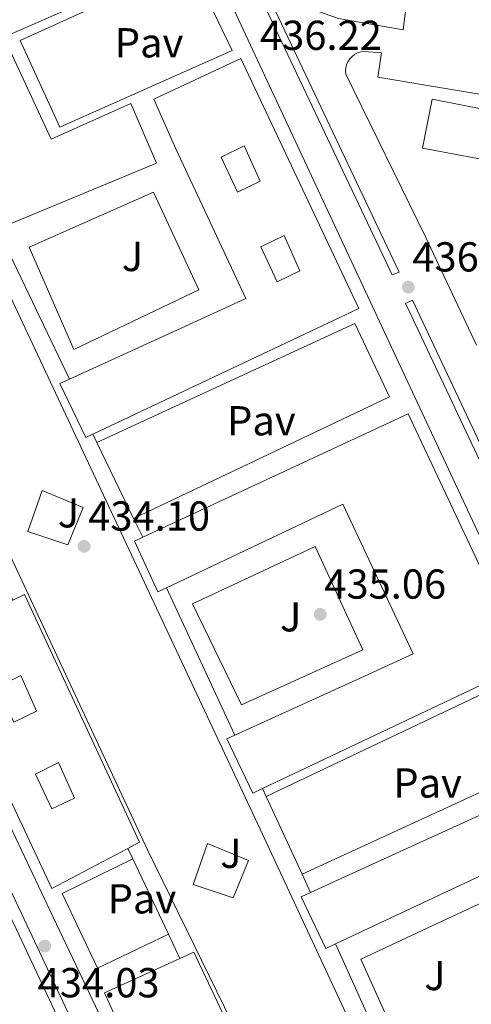
# Model space of a CAD drawing. Units: metres. Extents: x 607304 to 610748, y 4738520 to 4740888.
# Drawn here: x 608381 to 608489, y 4740487 to 4740723 of the extents above; entities that cross this region are included whole.
import ezdxf
from ezdxf.enums import TextEntityAlignment as Align

# ---------------------------------------------------------------- set-up
doc = ezdxf.new("R2010")
doc.units = ezdxf.units.M
doc.header["$MEASUREMENT"] = 0
for name, color, linetype, lineweight in [('Construcción sin especificar', 1, 'Continuous', 0), ('Cota de punto acotado terreno', 7, 'Continuous', 0), ('Edificio', 1, 'Continuous', 13), ('Estanque', 4, 'Continuous', 0), ('Línea de bordillo', 7, 'Continuous', 13), ('Patio', 1, 'Continuous', 13), ('Pavimento', 7, 'Continuous', 0), ('Punto acotado terreno (símbolo)', 7, 'Continuous', 0), ('Zona ajardinada', 92, 'Continuous', 0)]:
    doc.layers.add(name, color=color, linetype=linetype, lineweight=lineweight)
doc.styles.add('Style-Arial', font='arial.ttf')

# ---------------------------------------------------------------- blocks, each defined once
blk = doc.blocks.new('5PATER')
at = {"layer": 'Estanque', "linetype": 'Continuous', "lineweight": 0}
h = blk.add_hatch(color=51, dxfattribs=at)
edge = h.paths.add_edge_path()
edge.add_ellipse((0, 0), major_axis=(-0.1095731443231308, -0.1110710700762829), ratio=0.9994222409660317, start_angle=0, end_angle=360)

msp = doc.modelspace()

# ---------------------------------------------------------------- linework, layer by layer
at = {"layer": 'Construcción sin especificar', "color": 1, "linetype": 'Continuous', "lineweight": 13, "flags": 128}
for points, elevation in [([(608375.9199999999, 4740672.699999999), (608378.9100000003, 4740666.439999999), (608393.0499999998, 4740636.76)], 439.1699999999983), ([(608398.6200000001, 4740623.550000001), (608399.5800000001, 4740621.59)], 439.1600000000035), ([(608399.5800000001, 4740621.59), (608408.4000000004, 4740603.42)], 439.1600000000035), ([(608408.4000000004, 4740603.42), (608410.5899999999, 4740598.92)], 439.1600000000035), ([(608416.2300000006, 4740586.83), (608432.5800000001, 4740551.539999999)], 438.9499999999971), ([(608439.1799999997, 4740538.800000001), (608440.0700000003, 4740536.880000001)], 438.6100000000006), ([(608440.0700000003, 4740536.880000001), (608448.7000000002, 4740518.289999999)], 438.6100000000006), ([(608407.04, 4740524.470000001), (608408.2000000002, 4740522.02)], 437.6399999999995), ([(608408.2000000002, 4740522.02), (608416.7199999997, 4740503.980000001)], 437.6399999999995), ([(608448.7000000002, 4740518.289999999), (608450.7199999997, 4740513.949999999)], 438.6100000000006), ([(608416.7199999997, 4740503.980000001), (608419.4800000006, 4740498.16)], 437.6399999999995)]:
    msp.add_lwpolyline(points, dxfattribs=dict(at, elevation=elevation))
at = {"layer": 'Construcción sin especificar', "color": 1, "linetype": 'Continuous', "lineweight": 13, "extrusion": (-0.0001061335331176349, 0.0002356444964379533, 0.9999999666036717), "elevation": 1490.615443156501, "flags": 128}
msp.add_lwpolyline([(608456.7430722972, 4740501.400360734), (608472.6330732687, 4740466.120359756)], dxfattribs=at)
at = {"layer": 'Construcción sin especificar', "color": 1, "linetype": 'Continuous', "lineweight": 13}
for points in [[(608479.5999999996, 4740446.75, 437.8899999999995), (608477.5899999999, 4740445.539999999, 437.8899999999995), (608438.6299999999, 4740529.109999999, 437.9600000000065), (608378.9100000003, 4740656.609999999, 439.0599999999977), (608372.1299999999, 4740671.060000001, 439.1900000000023), (608349.4500000002, 4740720.869999999, 439.1900000000023), (608350.1699999999, 4740721.130000001, 439.1900000000023)], [(608456.1500000004, 4740429.140000001, 437.6000000000058), (608457.75, 4740429.970000001, 437.6000000000058), (608411.75, 4740524.130000001, 437.6199999999953), (608378.9000000004, 4740594.52, 437.8000000000029), (608371.8600000005, 4740609.619999999, 437.8399999999965), (608328.0099999999, 4740702.359999999, 437.5399999999936), (608327.3200000003, 4740701.91, 437.5399999999936)]]:
    msp.add_polyline3d(points, dxfattribs=at)
at = {"layer": 'Construcción sin especificar', "color": 1, "linetype": 'Continuous', "lineweight": 0}
msp.add_polyline3d([(608456.1500000004, 4740429.140000001, 437.6000000000058), (608422.8200000003, 4740499.680000001, 459), (608419.4800000006, 4740498.16, 459.3800000000047), (608416.7199999997, 4740503.980000001, 437.6399999999995), (608408.2000000002, 4740522.02, 437.6399999999995), (608407.04, 4740524.470000001, 437.6399999999995), (608409.8399999999, 4740525.939999999, 460.3399999999965), (608382.29, 4740585.189999999, 459.8899999999995), (608379.5199999996, 4740583.91, 459.9600000000065), (608378.9000000004, 4740585.199999999, 437.6499999999942), (608376.6200000001, 4740590, 437.6499999999942), (608368.5300000003, 4740607.01, 437.6499999999942), (608366.8600000005, 4740610.539999999, 437.6499999999942), (608370.04, 4740612.24, 459.429999999993), (608327.3200000003, 4740701.91, 457.0399999999936), (608328.0099999999, 4740702.359999999, 437.5399999999936), (608371.8600000005, 4740609.619999999, 437.8399999999965), (608378.9000000004, 4740594.52, 437.8000000000029), (608411.75, 4740524.130000001, 437.6199999999953), (608457.75, 4740429.970000001, 437.6000000000058)], close=True, dxfattribs=at)
for points in [[(608378.9100000003, 4740666.439999999, 439.1699999999983), (608393.0499999998, 4740636.76, 439.1699999999983), (608390.75, 4740635.710000001, 461.3500000000058), (608396.9500000002, 4740622.76, 461.6199999999953), (608398.6200000001, 4740623.550000001, 461.6300000000047), (608399.5800000001, 4740621.59, 439.1600000000035), (608408.4000000004, 4740603.42, 439.1600000000035), (608410.5899999999, 4740598.92, 439.1600000000035), (608408.6299999999, 4740598, 455.1699999999983), (608414.1799999997, 4740585.859999999, 455.3000000000029), (608416.2300000006, 4740586.83, 455.5599999999977), (608432.5800000001, 4740551.539999999, 438.9499999999971), (608430.7199999997, 4740550.689999999, 460.8500000000058), (608436.9199999999, 4740537.730000001, 461.1199999999953), (608439.1799999997, 4740538.800000001, 461.1399999999995), (608440.0700000003, 4740536.880000001, 438.6100000000006), (608448.7000000002, 4740518.289999999, 438.6100000000006), (608450.7199999997, 4740513.949999999, 438.6100000000006), (608448.5, 4740512.930000001, 460.320000000007), (608454.3200000003, 4740500.5, 460.5200000000041), (608456.7000000002, 4740501.619999999, 460.570000000007), (608472.5899999999, 4740466.34, 438.1300000000047)], [(608477.5899999999, 4740445.539999999, 437.8899999999995), (608438.6299999999, 4740529.109999999, 437.9600000000065), (608378.9100000003, 4740656.609999999, 439.0599999999977)]]:
    msp.add_polyline3d(points, dxfattribs=at)
at = {"layer": 'Edificio', "color": 51, "linetype": 'Continuous', "lineweight": 13, "extrusion": (0.09551541372347663, 0.03878545953221683, 0.9946720534277155), "elevation": 242432.7703447545, "flags": 128}
msp.add_lwpolyline([(4163290.924145178, -2334680.344807443), (4163291.075857516, -2334684.030914246), (4163213.178946982, -2334688.396040724)], dxfattribs=at)
at = {"layer": 'Edificio', "color": 1, "linetype": 'Continuous', "lineweight": 13}
for points in [[(608377.4100000003, 4740718.57, 460.6199999999953), (608388.6500000004, 4740694.17, 460.6600000000035), (608407.7300000006, 4740702.730000001, 438.320000000007), (608413.8899999997, 4740688.41, 438.6399999999995), (608375.9199999999, 4740672.699999999, 458.5), (608373.29, 4740671.609999999, 459.8800000000047), (608350.1699999999, 4740721.130000001, 438.5399999999936), (608391.4100000003, 4740741.210000001, 439.4600000000065), (608400.4900000002, 4740737.689999999, 440.4799999999959), (608403.9699999997, 4740730.25, 440.5)], [(608398.6200000001, 4740623.550000001, 461.6300000000047), (608396.9500000002, 4740622.76, 461.6199999999953), (608390.75, 4740635.710000001, 461.3500000000058), (608393.0499999998, 4740636.76, 461.3300000000018), (608421.7000000002, 4740649.84, 461.1399999999995), (608435.2699999996, 4740656.050000001, 461.3500000000058), (608418.4900000002, 4740691.84, 461.3500000000058), (608413.2300000006, 4740703.77, 459.4799999999959), (608434.04, 4740713.449999999, 461.2700000000041), (608462.2100000001, 4740653.680000001, 461.9700000000012)], [(608479.8200000003, 4740703.75, 467.0899999999965), (608499.9600000001, 4740699.779999999, 467.1100000000006), (608500.2599999999, 4740701.550000001, 467.1100000000006), (608521.2599999999, 4740698.230000001, 467.0899999999965), (608520.9400000004, 4740696.470000001, 467.0899999999965), (608540.8899999997, 4740692.9, 467.1100000000006), (608538.8899999997, 4740681.57, 467.1100000000006), (608518.1699999999, 4740685.029999999, 467.25), (608518.5800000001, 4740686.66, 467.25), (608498.2199999997, 4740690.050000001, 467.2400000000052), (608497.9400000004, 4740688.199999999, 467.2400000000052), (608477.4600000001, 4740691.99, 467.4100000000035)], [(608439.1799999997, 4740538.800000001, 461.1399999999995), (608436.9199999999, 4740537.730000001, 461.1199999999953), (608430.7199999997, 4740550.689999999, 460.8500000000058), (608432.5800000001, 4740551.539999999, 460.8399999999965), (608461.6699999999, 4740564.82, 460.6399999999995), (608475.2400000002, 4740571.029999999, 460.8500000000058), (608458.4500000002, 4740606.82, 460.8500000000058), (608416.2300000006, 4740586.83, 455.5599999999977), (608414.1799999997, 4740585.859999999, 455.3000000000029), (608408.6299999999, 4740598, 455.1699999999983), (608410.5899999999, 4740598.92, 455.3399999999965), (608474.0099999999, 4740628.430000001, 460.7700000000041), (608502.1799999997, 4740568.65, 461.4799999999959)], [(608407.04, 4740524.470000001, 460.3399999999965), (608388.8499999996, 4740514.9, 460.3600000000006), (608378.9000000004, 4740536.15, 460.3800000000047), (608360.6299999999, 4740575.189999999, 460.4199999999983), (608378.9000000004, 4740583.619999999, 459.9700000000012), (608379.5199999996, 4740583.91, 459.9600000000065), (608382.29, 4740585.189999999, 459.8899999999995), (608409.8399999999, 4740525.939999999, 460.3399999999965)], [(608514.4699999997, 4740543.07, 461.1000000000058), (608527.3799999999, 4740514.390000001, 458.7400000000052), (608533.54, 4740502.470000001, 458.7100000000065), (608527.04, 4740477.83, 459.1600000000035), (608479.5999999996, 4740446.75, 440.3099999999977), (608470.6299999999, 4740465.439999999, 460.3699999999953), (608472.5899999999, 4740466.34, 460.3399999999965), (608516.2400000002, 4740486.390000001, 459.5200000000041), (608498.3099999996, 4740521.199999999, 461.5599999999977), (608456.7000000002, 4740501.619999999, 460.570000000007), (608454.3200000003, 4740500.5, 460.5200000000041), (608448.5, 4740512.930000001, 460.320000000007), (608450.7199999997, 4740513.949999999, 460.3099999999977), (608478.4000000004, 4740526.640000001, 460.1000000000058)], [(608448.4600000001, 4740423.680000001, 458.679999999993), (608443.79, 4740422.75, 458.7400000000052), (608439.0499999998, 4740423.140000001, 458.7899999999936), (608434.5999999996, 4740424.83, 458.820000000007), (608430.7800000003, 4740427.67, 458.8300000000018), (608428.2699999996, 4740430.83, 458.820000000007), (608401.4699999997, 4740489.939999999, 461.4799999999959), (608419.4800000006, 4740498.16, 459.3800000000047), (608422.8200000003, 4740499.680000001, 459), (608456.1500000004, 4740429.140000001, 458.5500000000029), (608452.6900000004, 4740425.869999999, 458.6199999999953)]]:
    msp.add_polyline3d(points, close=True, dxfattribs=at)
at = {"layer": 'Edificio', "color": 51, "linetype": 'Continuous', "lineweight": 13}
for points in [[(608350.1699999999, 4740721.130000001, 438.5399999999936), (608391.4100000003, 4740741.210000001, 439.4600000000065), (608400.4900000002, 4740737.689999999, 440.4799999999959), (608403.9699999997, 4740730.25, 440.5), (608377.4100000003, 4740718.57, 460.6199999999953), (608388.6500000004, 4740694.17, 460.6600000000035), (608407.7300000006, 4740702.730000001, 438.320000000007), (608413.8899999997, 4740688.41, 438.6399999999995), (608375.9199999999, 4740672.699999999, 458.5)], [(608393.0499999998, 4740636.76, 461.3300000000018), (608421.7000000002, 4740649.84, 461.1399999999995), (608435.2699999996, 4740656.050000001, 461.3500000000058), (608418.4900000002, 4740691.84, 461.3500000000058), (608413.2300000006, 4740703.77, 459.4799999999959), (608434.04, 4740713.449999999, 461.2700000000041), (608462.2100000001, 4740653.680000001, 461.9700000000012), (608398.6200000001, 4740623.550000001, 461.6300000000047)], [(608499.9600000001, 4740699.779999999, 467.1100000000006), (608500.2599999999, 4740701.550000001, 467.1100000000006), (608521.2599999999, 4740698.230000001, 467.0899999999965), (608520.9400000004, 4740696.470000001, 467.0899999999965), (608540.8899999997, 4740692.9, 467.1100000000006), (608538.8899999997, 4740681.57, 467.1100000000006), (608518.1699999999, 4740685.029999999, 467.25), (608518.5800000001, 4740686.66, 467.25), (608498.2199999997, 4740690.050000001, 467.2400000000052), (608497.9400000004, 4740688.199999999, 467.2400000000052), (608477.4600000001, 4740691.99, 467.4100000000035), (608479.8200000003, 4740703.75, 467.0899999999965), (608499.9600000001, 4740699.779999999, 467.1100000000006)], [(608398.6200000001, 4740623.550000001, 461.6300000000047), (608396.9500000002, 4740622.76, 461.6199999999953), (608390.75, 4740635.710000001, 461.3500000000058), (608393.0499999998, 4740636.76, 461.3300000000018)], [(608410.5899999999, 4740598.92, 455.3399999999965), (608474.0099999999, 4740628.430000001, 460.7700000000041), (608502.1799999997, 4740568.65, 461.4799999999959), (608439.1799999997, 4740538.800000001, 461.1399999999995)], [(608432.5800000001, 4740551.539999999, 460.8399999999965), (608461.6699999999, 4740564.82, 460.6399999999995), (608475.2400000002, 4740571.029999999, 460.8500000000058), (608458.4500000002, 4740606.82, 460.8500000000058), (608416.2300000006, 4740586.83, 455.5599999999977)], [(608416.2300000006, 4740586.83, 455.5599999999977), (608414.1799999997, 4740585.859999999, 455.3000000000029), (608408.6299999999, 4740598, 455.1699999999983), (608410.5899999999, 4740598.92, 455.3399999999965)], [(608407.04, 4740524.470000001, 460.3399999999965), (608388.8499999996, 4740514.9, 460.3600000000006), (608378.9000000004, 4740536.15, 460.3800000000047), (608360.6299999999, 4740575.189999999, 460.4199999999983), (608378.9000000004, 4740583.619999999, 459.9700000000012), (608379.5199999996, 4740583.91, 459.9600000000065)], [(608379.5199999996, 4740583.91, 459.9600000000065), (608382.29, 4740585.189999999, 459.8899999999995), (608409.8399999999, 4740525.939999999, 460.3399999999965), (608407.04, 4740524.470000001, 460.3399999999965)], [(608439.1799999997, 4740538.800000001, 461.1399999999995), (608436.9199999999, 4740537.730000001, 461.1199999999953), (608430.7199999997, 4740550.689999999, 460.8500000000058), (608432.5800000001, 4740551.539999999, 460.8399999999965)], [(608479.5999999996, 4740446.75, 440.3099999999977), (608527.04, 4740477.83, 459.1600000000035), (608533.54, 4740502.470000001, 458.7100000000065), (608527.3799999999, 4740514.390000001, 458.7400000000052), (608514.4699999997, 4740543.07, 461.1000000000058), (608478.4000000004, 4740526.640000001, 460.1000000000058), (608450.7199999997, 4740513.949999999, 460.3099999999977)], [(608456.7000000002, 4740501.619999999, 460.570000000007), (608498.3099999996, 4740521.199999999, 461.5599999999977), (608516.2400000002, 4740486.390000001, 459.5200000000041), (608472.5899999999, 4740466.34, 460.3399999999965)], [(608450.7199999997, 4740513.949999999, 460.3099999999977), (608448.5, 4740512.930000001, 460.320000000007), (608454.3200000003, 4740500.5, 460.5200000000041), (608456.7000000002, 4740501.619999999, 460.570000000007)], [(608456.1500000004, 4740429.140000001, 458.5500000000029), (608452.6900000004, 4740425.869999999, 458.6199999999953), (608448.4600000001, 4740423.680000001, 458.679999999993), (608443.79, 4740422.75, 458.7400000000052), (608439.0499999998, 4740423.140000001, 458.7899999999936), (608434.5999999996, 4740424.83, 458.820000000007), (608430.7800000003, 4740427.67, 458.8300000000018), (608428.2699999996, 4740430.83, 458.820000000007), (608401.4699999997, 4740489.939999999, 461.4799999999959), (608419.4800000006, 4740498.16, 459.3800000000047)]]:
    msp.add_polyline3d(points, dxfattribs=at)
at = {"layer": 'Línea de bordillo', "color": 7, "linetype": 'Continuous', "lineweight": 13, "extrusion": (0.0007881291032420254, -0.001817075433205421, 0.9999980385427698), "elevation": -7698.287652269601, "flags": 128}
msp.add_lwpolyline([(608434.6070400917, 4740733.888027194), (608432.9470406065, 4740733.168026005), (608469.6671631839, 4740655.537897848), (608471.3671626546, 4740656.157899258), (608434.6070400917, 4740733.888027194)], dxfattribs=at)
at = {"layer": 'Línea de bordillo', "color": 7, "linetype": 'Continuous', "lineweight": 13}
for points in [[(608427.4600000003, 4740427.59, 433.9100000000035), (608388.3899999994, 4740509.720000002, 434.1600000000035), (608378.8999999989, 4740529.840000001, 434.1600000000035), (608349.9100000008, 4740591.350000001, 434.1600000000035), (608325.7999999998, 4740643.27, 434.9199999999984), (608312.3299999986, 4740674.810000001, 434.6600000000035), (608312.2100000001, 4740679.210000001, 434.6399999999995), (608336.0500000004, 4740741.130000004, 434.9199999999984)], [(608390.7699999999, 4740697.050000003, 435.5800000000019), (608381.2899999982, 4740717.770000001, 435.5800000000019), (608421.8900000004, 4740736.250000001, 435.8399999999965), (608431.9699999987, 4740715.37, 435.4600000000065), (608390.7699999999, 4740697.050000003, 435.5800000000019)], [(608466.5699999994, 4740726.890000002, 435.679999999993), (608467.1299999983, 4740732.010000001, 435.7200000000013), (608474.1700000011, 4740730.970000002, 435.7200000000013), (608472.8500000002, 4740720.330000003, 436.3399999999966), (608457.3700000015, 4740723.050000002, 435.9400000000023), (608452.0899999999, 4740724.890000002, 435.8800000000048), (608450.170000002, 4740727.290000002, 435.8800000000048), (608450.4499999993, 4740731.369999999, 435.8600000000008), (608453.050000001, 4740733.45, 435.8200000000069), (608455.8500000016, 4740734.010000001, 435.8200000000069), (608457.8099999975, 4740733.689999999, 435.8399999999965), (608457.3299999969, 4740728.41, 435.7200000000013), (608466.5699999994, 4740726.890000002, 435.679999999993)], [(608431.8900000005, 4740726.250000001, 436.0399999999937), (608472.249999999, 4740639.77, 435.9799999999959), (608508.289999999, 4740562.470000003, 435.9400000000023)], [(608490.3599999984, 4740644.87, 435.9400000000023), (608478.2100000002, 4740670.810000001, 435.8800000000048), (608459.1299999984, 4740709.690000001, 435.8000000000029), (608459.0700000003, 4740710.470000003, 435.7799999999989), (608459.1399999995, 4740711.25, 435.770000000004), (608459.3399999985, 4740712.01, 435.75), (608459.6600000004, 4740712.720000001, 435.7299999999959), (608460.0899999995, 4740713.380000004, 435.7200000000013), (608460.6299999983, 4740713.95, 435.699999999997), (608461.2499999995, 4740714.42, 435.679999999993), (608461.9499999993, 4740714.779999999, 435.6699999999984), (608462.6900000012, 4740715.03, 435.6499999999943), (608463.4699999992, 4740715.140000002, 435.6399999999995), (608467.649999999, 4740714.810000001, 435.6199999999955), (608466.7699999983, 4740708.970000001, 436.0200000000042), (608535.850000001, 4740697.45, 435.9799999999959)], [(608394.0899999992, 4740643.84, 435.0899999999967), (608383.4299999995, 4740668.290000002, 435.1199999999953), (608413.1399999995, 4740681.520000001, 435.2400000000052), (608423.989999997, 4740658.08, 435.2799999999988), (608394.0899999992, 4740643.84, 435.0899999999967)], [(608418.3399999986, 4740424.17, 433.8600000000006), (608381.0500000013, 4740503.720000001, 433.9700000000013), (608378.8999999989, 4740508.290000001, 433.9799999999959), (608344.1000000016, 4740582.400000001, 434.0500000000029), (608316.8700000005, 4740641.670000001, 434.0099999999948), (608314.8500000021, 4740645.220000001, 434.1000000000059), (608313.4299999981, 4740646.640000002, 434.1000000000059), (608311.8500000001, 4740646.980000002, 434.1000000000059), (608309.8000000004, 4740647.540000001, 434.1000000000059), (608308.6600000005, 4740648.820000002, 434.1000000000059), (608308.5699999989, 4740650.76, 434.1000000000059), (608309.7699999991, 4740652.279999999, 434.1000000000059), (608313.8099999981, 4740654.790000002, 433.9999999999999), (608346.5500000013, 4740583.540000001, 434.0500000000029), (608378.8999999989, 4740514.640000002, 433.9799999999959), (608383.4899999977, 4740504.869999999, 433.9700000000013), (608420.7899999984, 4740425.310000001, 433.8600000000006)], [(608475.0799999987, 4740655.609999999, 436.279999999999), (608473.4400000003, 4740654.860000002, 436.279999999999), (608475.2699999987, 4740650.980000001, 436.279999999999), (608510.550000001, 4740576.130000001, 435.8699999999953), (608512.1799999982, 4740576.92, 435.8699999999953), (608476.899999998, 4740651.75, 436.279999999999), (608475.0799999987, 4740655.609999999, 436.279999999999)], [(608399.5799999987, 4740621.590000001, 434.800000000003), (608461.300000001, 4740650.050000001, 435.9400000000023), (608469.5699999989, 4740632.510000002, 435.9400000000023), (608408.3999999987, 4740603.420000001, 434.820000000007)], [(608392.6799999988, 4740597.090000001, 433.9700000000013), (608383.1299999978, 4740600.26, 434.0500000000029), (608386.5499999998, 4740610.100000001, 434.1199999999953), (608396.3299999988, 4740606.070000002, 434.1000000000059), (608392.6799999988, 4740597.090000001, 433.9700000000013)], [(608434.2100000005, 4740558.790000001, 434.9199999999984), (608422.449999999, 4740583.010000002, 434.8999999999943), (608451.8299999983, 4740596.690000001, 435.0299999999989), (608463.1700000018, 4740572.020000001, 435.2200000000012), (608434.2100000005, 4740558.790000001, 434.9199999999984)], [(608440.069999999, 4740536.880000002, 434.3699999999953), (608501.5700000002, 4740566.08, 435.1900000000023), (608510.2100000012, 4740546.630000002, 435.1900000000023), (608448.699999999, 4740518.290000002, 434.9799999999959)], [(608432.199999999, 4740512.640000001, 433.9700000000013), (608422.6399999991, 4740515.810000001, 434.0500000000029), (608426.0700000002, 4740525.650000002, 434.1199999999953), (608435.8400000001, 4740521.62, 434.1000000000059), (608432.199999999, 4740512.640000001, 433.9700000000013)], [(608408.1999999998, 4740522.02, 434.4199999999983), (608391.3199999997, 4740513.730000001, 434.3899999999995), (608399.7499999986, 4740495.83, 434.1000000000059), (608416.7199999981, 4740503.980000002, 434.1000000000059)], [(608491.8599999981, 4740511.619999999, 434.7400000000054), (608462.7100000014, 4740497.990000002, 434.7899999999936), (608474.1199999999, 4740472.62, 434.7100000000065), (608503.1999999996, 4740486.720000002, 434.7400000000054), (608491.8599999981, 4740511.619999999, 434.7400000000054)]]:
    msp.add_polyline3d(points, dxfattribs=at)
at = {"layer": 'Patio', "color": 1, "linetype": 'Continuous', "lineweight": 13, "flags": 128}
for points, elevation in [([(608438.6299999999, 4740684.100000001), (608433.2400000002, 4740681.480000001), (608429.3499999996, 4740689.84), (608434.8700000001, 4740692.58), (608438.6299999999, 4740684.100000001)], 463.6000000000059), ([(608448.1200000001, 4740662.640000001), (608442.7300000006, 4740660.02), (608438.8399999999, 4740668.390000001), (608444.3600000005, 4740671.119999999), (608448.1200000001, 4740662.640000001)], 461.25), ([(608385.1900000004, 4740557.350000001), (608379.7999999998, 4740554.720000001), (608378.9000000004, 4740556.65), (608375.9100000003, 4740563.09), (608378.9000000004, 4740564.58), (608381.4299999997, 4740565.83), (608385.1900000004, 4740557.350000001)], 463.0399999999936), ([(608394.2300000006, 4740536.529999999), (608388.8399999999, 4740533.91), (608384.9500000002, 4740542.279999999), (608390.4699999997, 4740545.01), (608394.2300000006, 4740536.529999999)], 463.0299999999989)]:
    msp.add_lwpolyline(points, close=True, dxfattribs=dict(at, elevation=elevation))
for points, elevation in [([(608434.8700000001, 4740692.58), (608429.3499999996, 4740689.84), (608433.2400000002, 4740681.480000001), (608438.6299999999, 4740684.100000001), (608434.8700000001, 4740692.58)], 463.6000000000059), ([(608444.3600000005, 4740671.119999999), (608438.8399999999, 4740668.390000001), (608442.7300000006, 4740660.02), (608448.1200000001, 4740662.640000001), (608444.3600000005, 4740671.119999999)], 461.25), ([(608381.4299999997, 4740565.83), (608378.9000000004, 4740564.58), (608375.9100000003, 4740563.09), (608378.9000000004, 4740556.65), (608379.7999999998, 4740554.720000001), (608385.1900000004, 4740557.350000001), (608381.4299999997, 4740565.83)], 463.0399999999936), ([(608390.4699999997, 4740545.01), (608384.9500000002, 4740542.279999999), (608388.8399999999, 4740533.91), (608394.2300000006, 4740536.529999999), (608390.4699999997, 4740545.01)], 463.0299999999989)]:
    msp.add_lwpolyline(points, dxfattribs=dict(at, elevation=elevation))

# ---------------------------------------------------------------- block references
at = {"layer": 'Punto acotado terreno (símbolo)', "color": 7, "linetype": 'Continuous', "lineweight": 0, "xscale": 10, "yscale": 10, "zscale": 10}
for p in [(608474.0799999973, 4740658.75, 436.1399999999999), (608396.5700000002, 4740596.750000001, 434.1000000000063), (608453.0199999998, 4740580.480000001, 435.0599999999982), (608387.16, 4740501.120000001, 434.0299999999989)]:
    msp.add_blockref('5PATER', p, dxfattribs=at)

# ---------------------------------------------------------------- texts
at = {"layer": 'Cota de punto acotado terreno', "color": 7, "linetype": 'Continuous', "lineweight": 0, "style": 'Style-Arial'}
for s, p in [('436.22', (608438.61, 4740715.51, 436.2200000000012)), ('436.14', (608475.0399999989, 4740662.5, 436.1399999999995)), ('434.10', (608397.5300000019, 4740600.500000001, 434.1000000000058)), ('435.06', (608453.9800000013, 4740584.230000001, 435.0599999999977)), ('434.03', (608385.4600000018, 4740488.849999999, 434.0299999999989))]:
    msp.add_text(s, height=7.000000000000002, dxfattribs=at).set_placement(p)
at = {"layer": 'Pavimento', "color": 7, "linetype": 'Continuous', "lineweight": 0, "style": 'Style-Arial'}
for p in [(608412.0957062575, 4740717.220010001, 435.679999999993), (608438.9457062543, 4740626.790010002, 435.3999999999942), (608478.685706258, 4740540.130010002, 434.8600000000006), (608410.3957062587, 4740512.42001, 434.2700000000041)]:
    msp.add_text('Pav', height=7.000000000000002, dxfattribs=at).set_placement(p, align=Align.MIDDLE_CENTER)
at = {"layer": 'Zona ajardinada', "color": 92, "linetype": 'Continuous', "lineweight": 0, "style": 'Style-Arial'}
for p in [(608408.1269051371, 4740666.10001, 435.2200000000012), (608392.8169051339, 4740604.770009999, 434.070000000007), (608445.9569051353, 4740579.890010001, 435.0099999999948), (608431.6669051357, 4740523.300010001, 434.1000000000058), (608480.4469051363, 4740494.070010003, 434.7700000000041)]:
    msp.add_text('J', height=7.000000000000002, dxfattribs=at).set_placement(p, align=Align.MIDDLE_CENTER)

doc.saveas('drawing.dxf')
